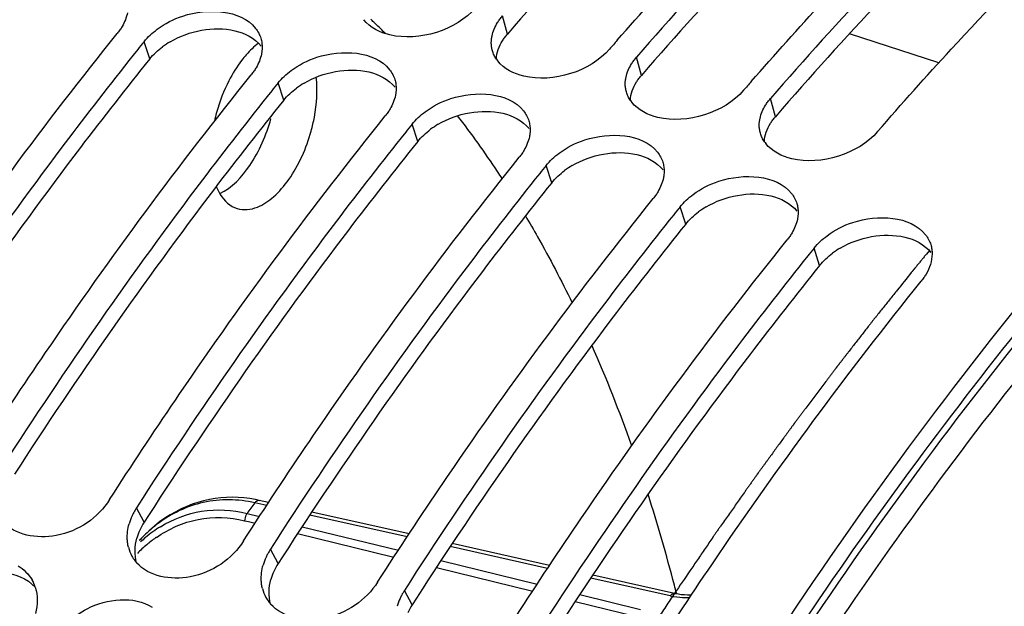
# Model space of a CAD drawing. Units: millimetres. Extents: x 0 to 594, y 0 to 420.
# Drawn here: x 301 to 309, y 90 to 95 of the extents above; entities that cross this region are included whole.
import ezdxf

# ---------------------------------------------------------------- set-up
doc = ezdxf.new("R2010")
doc.units = ezdxf.units.MM
doc.header["$LTSCALE"] = 32.67
doc.layers.get('0').update_dxf_attribs({"linetype": 'CONTINUOUS'})
doc.layers.add('AXES', color=7, linetype='CONTINUOUS')
doc.styles.get("Standard").update_dxf_attribs({"font": 'txt', "width": 0.85})
doc.dimstyles.get("Standard").update_dxf_attribs({"dimtxt": 3.5, "dimasz": 3.5, "dimexe": 0.18, "dimexo": 0.0625, "dimgap": 0.09, "dimtad": 1, "dimdec": 4, "dimdsep": 46, "dimtxsty": 'STANDARD', "dimblk": '_FILLED', "dimblk1": '_FILLED', "dimblk2": '_FILLED', "dimcen": 0.09, "dimclrt": 5, "dimadec": 0, "dimazin": 0, "dimtol": 1, "dimtp": 0.0001, "dimtm": 0.0001, "dimtfac": 1, "dimtdec": 4, "dimtofl": 0, "dimtmove": 0, "dimatfit": 3, "dimldrblk": '_FILLED', "dimfxl": 1, "dimtolj": 1, "dimarcsym": 0})

# ---------------------------------------------------------------- blocks, each defined once
blk = doc.blocks.new('_FILLED')
at = {"color": 0, "linetype": 'BYBLOCK'}
blk.add_solid([(0, 0), (-1, 0.2143), (-1, -0.2143)], dxfattribs=at)

msp = doc.modelspace()

# ---------------------------------------------------------------- linework, layer by layer
at = {"color": 9, "linetype": 'CONTINUOUS'}
for p, q in [((305.04162, 94.548659), (305.004262, 94.685835)), ((302.334359, 94.360351), (302.291947, 94.491473)), ((306.055795, 94.236214), (306.018437, 94.37339)), ((303.348534, 94.047906), (303.306122, 94.179028)), ((307.06997, 93.923769), (307.032611, 94.060945)), ((304.362708, 93.735461), (304.320296, 93.866583)), ((305.376883, 93.423016), (305.334471, 93.554138)), ((306.391058, 93.110571), (306.348646, 93.241693)), ((307.405233, 92.798126), (307.36282, 92.929249)), ((303.219879, 90.981003), (303.130432, 91.00105)), ((302.291997, 90.853626), (302.23417, 90.963295)), ((303.07088, 90.921283), (303.165874, 90.898103)), ((303.052841, 90.865568), (303.080991, 90.858697)), ((303.080991, 90.858697), (303.132079, 90.846227)), ((304.282406, 90.74278), (303.545567, 90.908001)), ((303.487551, 90.819604), (304.216549, 90.641687)), ((303.453743, 90.767708), (304.182712, 90.589746)), ((303.306171, 90.541181), (303.248344, 90.65085)), ((305.345861, 90.50418), (304.609099, 90.6695)), ((304.538216, 90.563173), (305.267194, 90.385224)), ((304.504366, 90.511213), (305.233314, 90.333219)), ((306.274571, 90.295675), (305.672533, 90.430853)), ((304.320346, 90.228736), (304.262519, 90.338406)), ((305.55496, 90.254672), (306.02976, 90.138714)), ((305.589547, 90.306527), (306.047945, 90.194608))]:
    msp.add_line(p, q, dxfattribs=at)
at = {"color": 7, "linetype": 'CONTINUOUS'}
for p, q in [((302.031335, 91.025784), (302.063041, 91.074965)), ((303.234562, 91.003541), (303.162529, 91.019695)), ((304.297318, 90.765134), (303.560541, 90.930432)), ((302.294334, 90.755929), (302.257507, 90.717642)), ((303.045509, 90.713339), (303.077216, 90.76252)), ((305.360706, 90.526418), (304.623997, 90.691817)), ((304.059684, 90.400895), (304.09139, 90.450075)), ((306.306441, 90.313977), (305.687356, 90.453057)), ((306.320888, 90.318026), (306.322534, 90.311584))]:
    msp.add_line(p, q, dxfattribs=at)
at = {"color": 3, "linetype": 'CONTINUOUS'}
for p, q in [((302.324773, 90.904463), (302.291997, 90.853626)), ((303.338948, 90.592018), (303.306171, 90.541181)), ((304.353123, 90.279573), (304.320346, 90.228736))]:
    msp.add_line(p, q, dxfattribs=at)
at = {"color": 7, "linetype": 'CONTINUOUS'}
for points in [[(303.162526, 91.019696), (303.135871, 91.025282), (303.092034, 91.032775), (303.048112, 91.038173), (303.004225, 91.041455), (302.960405, 91.042615), (302.916594, 91.041641), (302.872872, 91.038512), (302.829319, 91.033219), (302.785888, 91.025729), (302.742659, 91.016024), (302.699717, 91.004095), (302.657024, 90.989893), (302.614667, 90.973403), (302.572731, 90.954617), (302.531192, 90.933472), (302.490131, 90.909952), (302.449645, 90.884054), (302.409739, 90.855715)], [(302.409739, 90.855715), (302.3705, 90.824924), (302.332023, 90.791682), (302.294334, 90.755929)], [(306.433573, 90.301902), (306.429049, 90.301764), (306.404885, 90.301981), (306.381278, 90.303159), (306.358153, 90.305297), (306.335534, 90.308397), (306.313532, 90.312443), (306.306443, 90.313978)]]:
    msp.add_lwpolyline(points, dxfattribs=at)
for centre, radius, start, end in [((300.023706, 90.450008), 5.79695, 46.2868748, 46.5930805), ((299.969877, 90.393994), 5.874636, 45.1146958, 46.2849275), ((327.190719, 75.914634), 28.283072, 138.914895, 139.0915202), ((326.106206, 75.323023), 30.570385, 141.1688963, 141.313231), ((303.677055, 93.855174), 0.814218, 138.6638615, 142.6225155), ((305.162075, 94.499151), 0.247092, 214.6367257, 218.466326), ((327.120381, 75.010578), 30.570385, 141.1688963, 141.313231), ((328.204894, 75.602189), 28.283072, 138.914895, 139.0915202), ((306.17625, 94.186706), 0.247092, 214.6367257, 218.466326), ((304.074698, 93.614581), 1.280357, 164.5598159, 167.6207822), ((298.887549, 89.477121), 7.294743, 33.5463931, 37.6313466), ((328.134555, 74.698133), 30.570385, 141.1688963, 141.313231), ((307.190424, 93.874261), 0.247092, 214.6367257, 218.466326), ((329.14873, 74.385688), 30.570385, 141.1688963, 141.313231), ((298.537851, 89.239938), 7.717267, 33.1016567, 33.5792874), ((330.162905, 74.073243), 30.570385, 141.1688963, 141.313231), ((331.177079, 73.760798), 30.570385, 141.1688963, 141.313231), ((295.812702, 87.835475), 10.787548, 19.481592, 23.827999), ((293.679589, 87.098965), 13.044669, 14.5534908, 17.7029197), ((302.620153, 90.713032), 0.459955, 152.2156646, 155.6771345), ((302.635306, 90.704973), 0.477118, 147.2193986, 152.2075972), ((302.595459, 90.723751), 0.433038, 155.623655, 164.0955879), ((302.444809, 90.733171), 0.279831, 194.1095159, 208.9583519), ((303.649481, 90.392528), 0.477118, 147.2193986, 152.2075972), ((302.453661, 90.73798), 0.289904, 208.9428948, 216.9293749), ((302.460959, 90.743355), 0.298968, 216.9124437, 221.0930488), ((303.609634, 90.411306), 0.433038, 155.623655, 164.0955879), ((303.634328, 90.400588), 0.459955, 152.2156646, 155.6771345), ((301.195217, 90.272651), 0.287831, 18.1143303, 30.1873406), ((303.458984, 90.420726), 0.279831, 194.1095159, 208.9583519), ((304.663656, 90.080083), 0.477118, 147.2193986, 152.2075972), ((292.795036, 86.858713), 13.961215, 14.3461966, 14.5956369), ((303.467836, 90.425535), 0.289904, 208.9428948, 216.9293749), ((303.475134, 90.43091), 0.298968, 216.9124437, 221.0930488), ((304.623808, 90.098861), 0.433038, 155.623655, 164.0955879), ((304.648503, 90.088143), 0.459955, 152.2156646, 155.6771345)]:
    msp.add_arc(centre, radius, start, end, dxfattribs=at)
at = {"color": 3, "linetype": 'CONTINUOUS'}
for centre, radius, start, end in [((326.264603, 76.159226), 28.081777, 138.9309378, 139.0915048), ((302.821869, 93.925189), 0.655953, 120.412712, 126.4375059), ((327.278777, 75.846782), 28.081777, 138.9309378, 139.0915048), ((303.836044, 93.612744), 0.655953, 120.412712, 126.4375059), ((328.292952, 75.534337), 28.081777, 138.9309378, 139.0915048), ((304.850219, 93.300299), 0.655953, 120.412712, 126.4375059), ((305.864393, 92.987854), 0.655953, 120.412712, 126.4375059), ((306.878568, 92.675409), 0.655953, 120.412712, 126.4375059), ((307.892743, 92.362965), 0.655953, 120.412712, 126.4375059), ((302.681393, 90.602548), 0.463325, 147.1866256, 155.6588312), ((302.648133, 90.617519), 0.42685, 155.6496107, 164.1521522), ((303.662307, 90.305074), 0.42685, 155.6496107, 164.1521522), ((303.695568, 90.290103), 0.463325, 147.1866256, 155.6588312), ((304.709743, 89.977658), 0.463325, 147.1866256, 155.6588312)]:
    msp.add_arc(centre, radius, start, end, dxfattribs=at)
at = {"color": 9, "linetype": 'CONTINUOUS'}
for centre, radius, start, end in [((325.527682, 74.218027), 27.987616, 143.1545291, 143.3583156), ((303.021724, 90.012786), 1.039143, 126.8818388, 134.8035279), ((302.923262, 89.997626), 0.965972, 121.6361058, 129.9882365), ((303.074853, 89.957788), 1.115604, 134.7491145, 137.2870931), ((302.967596, 89.943189), 1.036172, 129.9321112, 132.6254475), ((302.938405, 89.941431), 0.971059, 125.1987661, 130.1970948), ((302.917062, 89.970835), 0.934728, 124.7009447, 125.168588), ((302.988138, 89.882849), 1.047903, 130.2067773, 135.4463304), ((306.390711, 90.813246), 0.530442, 257.3526914, 259.6073546), ((306.39379, 90.829632), 0.547114, 259.5997247, 260.399016)]:
    msp.add_arc(centre, radius, start, end, dxfattribs=at)
at = {"color": 3, "linetype": 'CONTINUOUS'}
for points, knots in [([(307.288402, 96.838303), (307.099813, 96.670488), (306.332426, 95.96317), (305.612945, 95.204462), (305.093238, 94.608063)], [0, 0, 0, 0, 0.24191749, 1, 1, 1, 1]), ([(308.302577, 96.525859), (308.113988, 96.358043), (307.346601, 95.650725), (306.62712, 94.892017), (306.107413, 94.295618)], [0, 0, 0, 0, 0.24191749, 1, 1, 1, 1]), ([(309.316751, 96.213414), (309.128162, 96.045599), (308.360775, 95.338281), (307.641295, 94.579572), (307.121588, 93.983173)], [0, 0, 0, 0, 0.24191749, 1, 1, 1, 1]), ([(305.004846, 94.49895), (305.010201, 94.507567), (305.021825, 94.524638), (305.034757, 94.540738), (305.04162, 94.548659)], [0, 0, 0, 0, 0.49186453, 1, 1, 1, 1]), ([(304.666411, 52.033446), (302.414231, 53.894164), (300.385062, 58.751973), (299.737088, 65.57489), (300.183716, 71.807022), (301.614542, 78.207051), (303.920771, 84.380662), (306.946359, 89.895484), (309.46859, 93.093325), (310.822079, 94.455948)], [0, 0, 0, 0, 0.18980998, 0.3122307, 0.44856942, 0.59267505, 0.73732103, 0.87521485, 1, 1, 1, 1]), ([(302.334359, 94.360351), (302.156488, 94.13937), (301.439984, 93.223135), (300.77354, 92.268033), (300.296424, 91.529353)], [0, 0, 0, 0, 0.24390662, 1, 1, 1, 1]), ([(306.019021, 94.186505), (306.024376, 94.195123), (306.036, 94.212193), (306.048931, 94.228293), (306.055795, 94.236214)], [0, 0, 0, 0, 0.49186453, 1, 1, 1, 1]), ([(303.348534, 94.047906), (303.170662, 93.826925), (302.454159, 92.91069), (301.787715, 91.955588), (301.310598, 91.216908)], [0, 0, 0, 0, 0.24390662, 1, 1, 1, 1]), ([(307.033195, 93.87406), (307.038551, 93.882678), (307.050175, 93.899748), (307.063106, 93.915848), (307.06997, 93.923769)], [0, 0, 0, 0, 0.49186453, 1, 1, 1, 1]), ([(304.362708, 93.735461), (304.184837, 93.51448), (303.468333, 92.598245), (302.80189, 91.643144), (302.324773, 90.904463)], [0, 0, 0, 0, 0.24390662, 1, 1, 1, 1]), ([(305.376883, 93.423016), (305.199012, 93.202035), (304.482508, 92.2858), (303.816064, 91.330699), (303.338948, 90.592018)], [0, 0, 0, 0, 0.24390662, 1, 1, 1, 1]), ([(306.391058, 93.110571), (306.213187, 92.88959), (305.496683, 91.973355), (304.830239, 91.018254), (304.353123, 90.279573)], [0, 0, 0, 0, 0.24390662, 1, 1, 1, 1]), ([(307.405233, 92.798126), (307.227361, 92.577145), (306.510857, 91.66091), (305.844414, 90.705809), (305.367297, 89.967128)], [0, 0, 0, 0, 0.24390662, 1, 1, 1, 1])]:
    msp.add_open_spline(points, degree=3, knots=knots, dxfattribs=at)
at = {"color": 7, "linetype": 'CONTINUOUS'}
for points, knots in [([(305.872798, 94.501684), (306.05064, 94.705653), (306.751087, 95.486037), (307.497888, 96.225371), (308.079109, 96.742568)], [0, 0, 0, 0, 0.25806289, 1, 1, 1, 1]), ([(308.201316, 96.607975), (308.013783, 96.439432), (307.251023, 95.729843), (306.535458, 94.970076), (306.018437, 94.37339)], [0, 0, 0, 0, 0.24205695, 1, 1, 1, 1]), ([(306.886973, 94.189239), (307.064814, 94.393209), (307.765262, 95.173592), (308.512063, 95.912926), (309.093284, 96.430123)], [0, 0, 0, 0, 0.25806289, 1, 1, 1, 1]), ([(309.215491, 96.29553), (309.027958, 96.126987), (308.265198, 95.417398), (307.549633, 94.657631), (307.032611, 94.060945)], [0, 0, 0, 0, 0.24205695, 1, 1, 1, 1]), ([(307.843951, 93.810989), (308.026204, 94.021325), (308.74383, 94.825301), (309.510296, 95.586296), (310.107458, 96.117678)], [0, 0, 0, 0, 0.25825344, 1, 1, 1, 1]), ([(302.390903, 94.585097), (302.449673, 94.628631), (302.67361, 94.747925), (303.02074, 94.738043), (303.135931, 94.592028)], [0, 0, 0, 0, 0.2822526, 1, 1, 1, 1]), ([(304.967037, 94.635541), (304.97246, 94.644259), (304.984229, 94.661529), (304.997316, 94.677819), (305.004262, 94.685835)], [0, 0, 0, 0, 0.49186928, 1, 1, 1, 1]), ([(302.125585, 94.606784), (302.120282, 94.597677), (302.108767, 94.579596), (302.09593, 94.562432), (302.089112, 94.553962)], [0, 0, 0, 0, 0.49219575, 1, 1, 1, 1]), ([(302.836566, 81.645682), (303.794731, 84.153857), (306.014592, 88.769838), (309.095577, 92.89324), (310.793778, 94.6029)], [0, 0, 0, 0, 0.52701119, 1, 1, 1, 1]), ([(300.034691, 91.699854), (300.19751, 91.95197), (300.845554, 92.929119), (301.542107, 93.874382), (302.089112, 94.553962)], [0, 0, 0, 0, 0.25596665, 1, 1, 1, 1]), ([(303.175667, 94.517343), (303.179158, 94.506025), (303.184294, 94.482573), (303.185658, 94.458622), (303.185471, 94.44658)], [0, 0, 0, 0, 0.49582603, 1, 1, 1, 1]), ([(304.919763, 94.484615), (304.919825, 94.49306), (304.920882, 94.510143), (304.923682, 94.527023), (304.9255, 94.535463)], [0, 0, 0, 0, 0.49447595, 1, 1, 1, 1]), ([(302.243735, 94.431421), (302.065866, 94.2093), (301.349523, 93.288749), (300.683029, 92.329682), (300.20582, 91.588185)], [0, 0, 0, 0, 0.24397712, 1, 1, 1, 1]), ([(303.185471, 94.44658), (303.185346, 94.438545), (303.184307, 94.4223), (303.181795, 94.406221), (303.180182, 94.398166)], [0, 0, 0, 0, 0.49451955, 1, 1, 1, 1]), ([(303.405078, 94.272652), (303.463847, 94.316186), (303.687785, 94.43548), (304.034915, 94.425599), (304.150106, 94.279583)], [0, 0, 0, 0, 0.2822526, 1, 1, 1, 1]), ([(304.927975, 94.423148), (304.925139, 94.433052), (304.920926, 94.45343), (304.919685, 94.474193), (304.919763, 94.484615)], [0, 0, 0, 0, 0.49705933, 1, 1, 1, 1]), ([(304.958774, 94.35871), (304.951931, 94.368622), (304.939814, 94.389333), (304.931234, 94.411764), (304.927975, 94.423148)], [0, 0, 0, 0, 0.50423786, 1, 1, 1, 1]), ([(305.981212, 94.323096), (305.986635, 94.331814), (305.998404, 94.349084), (306.011491, 94.365374), (306.018437, 94.37339)], [0, 0, 0, 0, 0.49186928, 1, 1, 1, 1]), ([(303.13976, 94.29434), (303.134456, 94.285232), (303.122942, 94.267151), (303.110104, 94.249987), (303.103287, 94.241517)], [0, 0, 0, 0, 0.49219575, 1, 1, 1, 1]), ([(301.048866, 91.38741), (301.211685, 91.639525), (301.859729, 92.616674), (302.556282, 93.561938), (303.103287, 94.241517)], [0, 0, 0, 0, 0.25596665, 1, 1, 1, 1]), ([(303.556363, 93.814836), (303.565989, 93.849692), (303.596758, 93.98289), (303.6064, 94.122122), (303.594932, 94.222098)], [0, 0, 0, 0, 0.26434866, 1, 1, 1, 1]), ([(304.189842, 94.204898), (304.193332, 94.19358), (304.198468, 94.170128), (304.199833, 94.146177), (304.199646, 94.134135)], [0, 0, 0, 0, 0.49582603, 1, 1, 1, 1]), ([(305.933937, 94.172171), (305.934, 94.180616), (305.935057, 94.197698), (305.937856, 94.214578), (305.939675, 94.223018)], [0, 0, 0, 0, 0.49447595, 1, 1, 1, 1]), ([(304.199646, 94.134135), (304.199521, 94.1261), (304.198482, 94.109855), (304.195969, 94.093776), (304.194357, 94.085722)], [0, 0, 0, 0, 0.49451955, 1, 1, 1, 1]), ([(305.942149, 94.110703), (305.939314, 94.120607), (305.935101, 94.140985), (305.93386, 94.161748), (305.933937, 94.172171)], [0, 0, 0, 0, 0.49705933, 1, 1, 1, 1]), ([(303.25791, 94.118976), (303.08004, 93.896855), (302.363698, 92.976304), (301.697203, 92.017237), (301.219995, 91.27574)], [0, 0, 0, 0, 0.24397712, 1, 1, 1, 1]), ([(304.419253, 93.960208), (304.478022, 94.003741), (304.701959, 94.123035), (305.04909, 94.113154), (305.16428, 93.967138)], [0, 0, 0, 0, 0.2822526, 1, 1, 1, 1]), ([(305.972949, 94.046266), (305.966106, 94.056177), (305.953988, 94.076888), (305.945409, 94.099319), (305.942149, 94.110703)], [0, 0, 0, 0, 0.50423786, 1, 1, 1, 1]), ([(306.995386, 94.010652), (307.00081, 94.019369), (307.012579, 94.036639), (307.025666, 94.05293), (307.032611, 94.060945)], [0, 0, 0, 0, 0.49186928, 1, 1, 1, 1]), ([(304.153935, 93.981895), (304.148631, 93.972787), (304.137116, 93.954707), (304.124279, 93.937542), (304.117461, 93.929072)], [0, 0, 0, 0, 0.49219575, 1, 1, 1, 1]), ([(302.063041, 91.074965), (302.22586, 91.32708), (302.873904, 92.30423), (303.570457, 93.249493), (304.117461, 93.929072)], [0, 0, 0, 0, 0.25596665, 1, 1, 1, 1]), ([(302.864391, 93.341417), (302.957867, 93.386115), (303.124182, 93.567599), (303.217558, 93.783461), (303.25211, 93.90857)], [0, 0, 0, 0, 0.44391748, 1, 1, 1, 1]), ([(306.948112, 93.859726), (306.948175, 93.868171), (306.949232, 93.885253), (306.952031, 93.902133), (306.95385, 93.910573)], [0, 0, 0, 0, 0.49447595, 1, 1, 1, 1]), ([(305.204016, 93.892453), (305.207507, 93.881136), (305.212643, 93.857683), (305.214008, 93.833732), (305.213821, 93.821691)], [0, 0, 0, 0, 0.49582603, 1, 1, 1, 1]), ([(306.956324, 93.798259), (306.953489, 93.808162), (306.949276, 93.828541), (306.948035, 93.849303), (306.948112, 93.859726)], [0, 0, 0, 0, 0.49705933, 1, 1, 1, 1]), ([(304.272084, 93.806532), (304.094215, 93.58441), (303.377872, 92.66386), (302.711378, 91.704792), (302.23417, 90.963295)], [0, 0, 0, 0, 0.24397712, 1, 1, 1, 1]), ([(302.995932, 93.228161), (303.04506, 93.213009), (303.153294, 93.227218), (303.2836, 93.319339), (303.441477, 93.503762), (303.520536, 93.685116), (303.556363, 93.814836)], [0, 0, 0, 0, 0.17582238, 0.34111005, 0.53975766, 1, 1, 1, 1]), ([(305.213821, 93.821691), (305.213696, 93.813655), (305.212656, 93.797411), (305.210144, 93.781331), (305.208531, 93.773277)], [0, 0, 0, 0, 0.49451955, 1, 1, 1, 1]), ([(305.433427, 93.647763), (305.492197, 93.691297), (305.716134, 93.81059), (306.063265, 93.800709), (306.178455, 93.654693)], [0, 0, 0, 0, 0.2822526, 1, 1, 1, 1]), ([(306.987124, 93.733821), (306.980281, 93.743732), (306.968163, 93.764444), (306.959583, 93.786874), (306.956324, 93.798259)], [0, 0, 0, 0, 0.50423786, 1, 1, 1, 1]), ([(303.077216, 90.76252), (303.240034, 91.014635), (303.888078, 91.991785), (304.584631, 92.937048), (305.131636, 93.616627)], [0, 0, 0, 0, 0.25596665, 1, 1, 1, 1]), ([(305.168109, 93.66945), (305.162806, 93.660342), (305.151291, 93.642262), (305.138454, 93.625098), (305.131636, 93.616627)], [0, 0, 0, 0, 0.49219575, 1, 1, 1, 1]), ([(306.218191, 93.580009), (306.221682, 93.568691), (306.226818, 93.545238), (306.228182, 93.521287), (306.227995, 93.509246)], [0, 0, 0, 0, 0.49582603, 1, 1, 1, 1]), ([(305.286259, 93.494087), (305.10839, 93.271965), (304.392047, 92.351415), (303.725553, 91.392347), (303.248344, 90.65085)], [0, 0, 0, 0, 0.24397712, 1, 1, 1, 1]), ([(306.227995, 93.509246), (306.22787, 93.50121), (306.226831, 93.484966), (306.224319, 93.468886), (306.222706, 93.460832)], [0, 0, 0, 0, 0.49451955, 1, 1, 1, 1]), ([(306.447602, 93.335318), (306.506371, 93.378852), (306.730309, 93.498145), (307.077439, 93.488264), (307.19263, 93.342249)], [0, 0, 0, 0, 0.2822526, 1, 1, 1, 1]), ([(302.838264, 93.395723), (302.846507, 93.37487), (302.879552, 93.304662), (302.942759, 93.24456), (302.995932, 93.228161)], [0, 0, 0, 0, 0.28722545, 1, 1, 1, 1]), ([(304.09139, 90.450075), (304.254209, 90.70219), (304.902253, 91.67934), (305.598806, 92.624603), (306.145811, 93.304182)], [0, 0, 0, 0, 0.25596665, 1, 1, 1, 1]), ([(306.182284, 93.357005), (306.17698, 93.347898), (306.165466, 93.329817), (306.152628, 93.312653), (306.145811, 93.304182)], [0, 0, 0, 0, 0.49219575, 1, 1, 1, 1]), ([(307.232366, 93.267564), (307.235856, 93.256246), (307.240992, 93.232794), (307.242357, 93.208843), (307.24217, 93.196801)], [0, 0, 0, 0, 0.49582603, 1, 1, 1, 1]), ([(306.300434, 93.181642), (306.122564, 92.95952), (305.406222, 92.03897), (304.739727, 91.079903), (304.262519, 90.338406)], [0, 0, 0, 0, 0.24397712, 1, 1, 1, 1]), ([(305.177945, 93.172931), (305.209211, 93.120341), (305.334123, 92.904844), (305.449643, 92.68393), (305.531755, 92.514933)], [0, 0, 0, 0, 0.2456417, 1, 1, 1, 1]), ([(307.24217, 93.196801), (307.242045, 93.188765), (307.241006, 93.172521), (307.238493, 93.156442), (307.236881, 93.148387)], [0, 0, 0, 0, 0.49451955, 1, 1, 1, 1]), ([(307.461777, 93.022873), (307.520546, 93.066407), (307.744483, 93.1857), (308.091614, 93.175819), (308.206805, 93.029804)], [0, 0, 0, 0, 0.2822526, 1, 1, 1, 1]), ([(307.196459, 93.04456), (307.191155, 93.035453), (307.17964, 93.017372), (307.166803, 93.000208), (307.159985, 92.991738)], [0, 0, 0, 0, 0.49219575, 1, 1, 1, 1]), ([(305.105565, 90.13763), (305.268384, 90.389746), (305.916428, 91.366895), (306.612981, 92.312158), (307.159985, 92.991738)], [0, 0, 0, 0, 0.25596665, 1, 1, 1, 1]), ([(308.246541, 92.955119), (308.250031, 92.943801), (308.255167, 92.920349), (308.256532, 92.896398), (308.256345, 92.884356)], [0, 0, 0, 0, 0.49582603, 1, 1, 1, 1]), ([(307.314608, 92.869197), (307.136739, 92.647075), (306.420396, 91.726525), (305.753902, 90.767458), (305.276694, 90.025961)], [0, 0, 0, 0, 0.24397712, 1, 1, 1, 1]), ([(308.210633, 92.732115), (308.20533, 92.723008), (308.193815, 92.704927), (308.180978, 92.687763), (308.17416, 92.679293)], [0, 0, 0, 0, 0.49219575, 1, 1, 1, 1]), ([(306.088033, 89.776005), (306.253205, 90.032653), (306.910627, 91.026973), (307.61812, 91.988489), (308.17416, 92.679293)], [0, 0, 0, 0, 0.2560462, 1, 1, 1, 1]), ([(302.031335, 91.025784), (301.943339, 90.889054), (301.673349, 90.694508), (301.31324, 90.754039), (301.22147, 90.859293)], [0, 0, 0, 0, 0.53797601, 1, 1, 1, 1]), ([(302.17342, 90.664955), (302.171023, 90.674484), (302.167183, 90.693945), (302.165263, 90.713684), (302.164755, 90.723643)], [0, 0, 0, 0, 0.49630498, 1, 1, 1, 1]), ([(303.045509, 90.713339), (302.957513, 90.576609), (302.687523, 90.382063), (302.327414, 90.441594), (302.235644, 90.546848)], [0, 0, 0, 0, 0.53797601, 1, 1, 1, 1]), ([(303.187595, 90.35251), (303.185198, 90.362039), (303.181358, 90.3815), (303.179437, 90.401239), (303.17893, 90.411198)], [0, 0, 0, 0, 0.49630498, 1, 1, 1, 1]), ([(304.059684, 90.400895), (303.971688, 90.264164), (303.701698, 90.069618), (303.341589, 90.129149), (303.249819, 90.234403)], [0, 0, 0, 0, 0.53797601, 1, 1, 1, 1]), ([(301.71045, 90.089129), (301.754813, 90.132462), (301.934505, 90.26744), (302.214146, 90.298963), (302.3534, 90.21186)], [0, 0, 0, 0, 0.27408119, 1, 1, 1, 1])]:
    msp.add_open_spline(points, degree=3, knots=knots, dxfattribs=at)
for points in [[(304.801427, 94.748324), (304.652809, 94.576806), (304.373594, 94.491305), (304.15247, 94.542394)], [(302.166007, 94.710611), (302.158716, 94.674195), (302.144275, 94.638879), (302.125585, 94.606784)], [(304.15247, 94.542394), (304.078013, 94.559596), (304.001954, 94.598044), (303.954434, 94.657891)], [(302.291947, 94.491473), (302.32042, 94.526847), (302.354415, 94.558068), (302.390903, 94.585097)], [(303.135931, 94.592028), (303.153397, 94.569889), (303.167357, 94.54429), (303.175667, 94.517343)], [(304.9255, 94.535463), (304.933108, 94.570771), (304.947957, 94.604873), (304.967037, 94.635541)], [(303.157494, 94.479072), (303.123958, 94.453857), (303.093438, 94.424426), (303.065701, 94.392945)], [(305.815602, 94.435879), (305.666983, 94.264361), (305.387769, 94.17886), (305.166644, 94.229949)], [(303.030033, 94.349456), (302.993416, 94.301601), (302.96161, 94.249856), (302.934047, 94.196271)], [(303.180182, 94.398166), (303.172891, 94.36175), (303.158449, 94.326434), (303.13976, 94.29434)], [(303.306122, 94.179028), (303.334594, 94.214402), (303.36859, 94.245623), (303.405078, 94.272652)], [(304.150106, 94.279583), (304.167571, 94.257444), (304.181531, 94.231845), (304.189842, 94.204898)], [(305.166644, 94.229949), (305.092187, 94.247151), (305.016128, 94.285599), (304.968608, 94.345446)], [(305.939675, 94.223018), (305.947282, 94.258327), (305.962132, 94.292429), (305.981212, 94.323096)], [(302.934047, 94.196271), (302.89466, 94.119697), (302.863475, 94.038456), (302.840551, 93.955454)], [(306.829776, 94.123434), (306.681158, 93.951916), (306.401943, 93.866415), (306.180819, 93.917504)], [(304.194357, 94.085722), (304.187066, 94.049305), (304.172624, 94.013989), (304.153935, 93.981895)], [(306.180819, 93.917504), (306.106362, 93.934706), (306.030303, 93.973154), (305.982783, 94.033001)], [(306.95385, 93.910573), (306.961457, 93.945882), (306.976307, 93.979984), (306.995386, 94.010652)], [(304.320296, 93.866583), (304.348769, 93.901957), (304.382764, 93.933178), (304.419253, 93.960208)], [(305.16428, 93.967138), (305.181746, 93.944999), (305.195706, 93.9194), (305.204016, 93.892453)], [(305.208531, 93.773277), (305.20124, 93.73686), (305.186799, 93.701544), (305.168109, 93.66945)], [(307.843951, 93.810989), (307.695333, 93.639471), (307.416118, 93.553971), (307.194994, 93.605059)], [(307.194994, 93.605059), (307.120537, 93.622262), (307.044478, 93.660709), (306.996958, 93.720556)], [(305.334471, 93.554138), (305.362944, 93.589512), (305.396939, 93.620733), (305.433427, 93.647763)], [(306.178455, 93.654693), (306.195921, 93.632554), (306.209881, 93.606955), (306.218191, 93.580009)], [(306.222706, 93.460832), (306.215415, 93.424415), (306.200973, 93.389099), (306.182284, 93.357005)], [(306.348646, 93.241693), (306.377118, 93.277067), (306.411114, 93.308289), (306.447602, 93.335318)], [(307.19263, 93.342249), (307.210095, 93.320109), (307.224055, 93.294511), (307.232366, 93.267564)], [(307.236881, 93.148387), (307.22959, 93.11197), (307.215148, 93.076654), (307.196459, 93.04456)], [(307.36282, 92.929249), (307.391293, 92.964622), (307.425288, 92.995844), (307.461777, 93.022873)], [(308.206805, 93.029804), (308.22427, 93.007664), (308.23823, 92.982066), (308.246541, 92.955119)], [(308.256345, 92.884356), (308.255522, 92.831377), (308.237297, 92.777903), (308.210633, 92.732115)], [(302.164755, 90.723643), (302.162726, 90.763466), (302.168116, 90.804056), (302.178998, 90.842417)], [(301.339225, 90.524305), (301.381534, 90.497841), (301.418937, 90.460526), (301.444014, 90.417381)], [(303.17893, 90.411198), (303.1769, 90.451022), (303.182291, 90.491611), (303.193173, 90.529973)], [(301.468782, 90.362142), (301.489399, 90.29907), (301.487291, 90.227252), (301.470403, 90.163082)]]:
    msp.add_open_spline(points, degree=3, dxfattribs=at)
at = {"color": 3, "linetype": 'CONTINUOUS'}
for points in [[(302.48981, 94.490883), (302.63213, 94.574573), (302.817135, 94.611688), (302.978003, 94.574537)], [(302.978003, 94.574537), (303.052839, 94.557254), (303.129264, 94.51852), (303.176966, 94.458324)], [(304.95851, 94.358966), (304.960775, 94.408065), (304.978902, 94.457204), (305.004846, 94.49895)], [(302.334359, 94.360351), (302.362519, 94.395336), (302.396162, 94.426199), (302.432269, 94.452906)], [(303.503984, 94.178438), (303.646304, 94.262128), (303.831309, 94.299244), (303.992178, 94.262092)], [(303.992178, 94.262092), (304.067013, 94.244809), (304.143439, 94.206075), (304.191141, 94.14588)], [(303.348534, 94.047906), (303.376694, 94.082891), (303.410337, 94.113754), (303.446444, 94.140461)], [(305.972685, 94.046522), (305.974949, 94.09562), (305.993077, 94.144759), (306.019021, 94.186505)], [(304.518159, 93.865994), (304.660479, 93.949683), (304.845484, 93.986799), (305.006353, 93.949647)], [(305.006353, 93.949647), (305.081188, 93.932364), (305.157613, 93.893631), (305.205316, 93.833435)], [(304.362708, 93.735461), (304.390869, 93.770446), (304.424512, 93.801309), (304.460618, 93.828016)], [(306.986859, 93.734077), (306.989124, 93.783176), (307.007252, 93.832314), (307.033195, 93.87406)], [(305.532334, 93.553549), (305.674654, 93.637238), (305.859659, 93.674354), (306.020527, 93.637202)], [(306.020527, 93.637202), (306.095363, 93.619919), (306.171788, 93.581186), (306.21949, 93.52099)], [(305.376883, 93.423016), (305.405044, 93.458001), (305.438686, 93.488864), (305.474793, 93.515571)], [(306.546508, 93.241104), (306.688828, 93.324793), (306.873833, 93.361909), (307.034702, 93.324757)], [(307.034702, 93.324757), (307.109538, 93.307474), (307.185963, 93.268741), (307.233665, 93.208545)], [(306.391058, 93.110571), (306.419218, 93.145556), (306.452861, 93.176419), (306.488968, 93.203127)], [(307.560683, 92.928659), (307.703003, 93.012349), (307.888008, 93.049464), (308.048877, 93.012312)], [(308.048877, 93.012312), (308.123712, 92.995029), (308.200137, 92.956296), (308.24784, 92.8961)], [(307.405233, 92.798126), (307.433393, 92.833112), (307.467036, 92.863974), (307.503143, 92.890682)], [(302.235321, 90.547035), (302.217557, 90.606806), (302.22055, 90.674081), (302.237507, 90.734085)], [(301.217845, 90.475035), (301.309158, 90.468632), (301.406662, 90.430022), (301.468252, 90.362304)], [(303.249496, 90.23459), (303.231732, 90.294361), (303.234724, 90.361636), (303.251682, 90.42164)]]:
    msp.add_open_spline(points, degree=3, dxfattribs=at)
at = {"color": 9, "linetype": 'CONTINUOUS'}
for points, knots in [([(303.130432, 91.00105), (303.003597, 91.029708), (302.737665, 91.034224), (302.498844, 90.919389), (302.398065, 90.84397)], [0, 0, 0, 0, 0.5081215, 1, 1, 1, 1]), ([(303.130432, 91.00105), (303.13268, 91.004307), (303.140331, 91.0141), (303.153975, 91.021611), (303.162526, 91.019695)], [0, 0, 0, 0, 0.31109603, 1, 1, 1, 1]), ([(302.416588, 90.820051), (302.510916, 90.877992), (302.727504, 90.961313), (302.959612, 90.948551), (303.07088, 90.921283)], [0, 0, 0, 0, 0.49143672, 1, 1, 1, 1]), ([(303.07088, 90.921283), (303.068172, 90.917473), (303.058278, 90.900417), (303.053372, 90.880553), (303.052841, 90.865568)], [0, 0, 0, 0, 0.23763938, 1, 1, 1, 1]), ([(302.384927, 90.739307), (302.47904, 90.804476), (302.698035, 90.902024), (302.938685, 90.893432), (303.052841, 90.865568)], [0, 0, 0, 0, 0.49346218, 1, 1, 1, 1]), ([(306.274571, 90.295675), (306.276812, 90.298882), (306.284447, 90.308537), (306.297972, 90.31588), (306.306441, 90.313977)], [0, 0, 0, 0, 0.3106831, 1, 1, 1, 1]), ([(306.420433, 90.282159), (306.410299, 90.281911), (306.370876, 90.281813), (306.331414, 90.285296), (306.302539, 90.290181)], [0, 0, 0, 0, 0.25713018, 1, 1, 1, 1])]:
    msp.add_open_spline(points, degree=3, knots=knots, dxfattribs=at)
at = {"layer": 'AXES', "color": 7, "linetype": 'CONTINUOUS'}
msp.add_line((308.306512, 94.331139), (307.632065, 94.552026), dxfattribs=at)
at = {"layer": 'AXES', "color": 40, "linetype": 'CONTINUOUS'}
msp.add_line((308.235777, 92.910563), (308.213343, 92.883371), dxfattribs=at)
at = {"layer": 'AXES', "color": 9, "linetype": 'CONTINUOUS'}
for points, knots in [([(304.637181, 52.313722), (304.149202, 52.746503), (303.232014, 53.77057), (302.123529, 55.61424), (301.24299, 57.788388), (300.603116, 60.254971), (300.212802, 62.97249), (300.078241, 65.894329), (300.201447, 68.97012), (300.712263, 73.24885), (301.965761, 78.608203), (303.944174, 83.744492), (305.928778, 87.569836), (307.557323, 90.182769), (309.312145, 92.523256), (310.591131, 93.924109), (311.24663, 94.563727)], [0, 0, 0, 0, 0.04239153, 0.08859884, 0.13918722, 0.19431624, 0.25382404, 0.31730267, 0.38415836, 0.45365972, 0.59712841, 0.74060439, 0.81011463, 0.8769823, 0.94047559, 1, 1, 1, 1]), ([(307.112111, 50.697195), (306.49124, 50.902643), (305.269488, 51.509838), (303.686593, 52.915995), (302.357176, 54.780917), (301.300433, 57.058112), (300.530408, 59.700442), (300.059696, 62.654668), (299.896664, 65.860697), (300.044345, 69.252312), (300.499604, 72.758727), (301.252919, 76.306293), (302.288457, 79.820246), (303.584387, 83.226465), (305.113318, 86.453105), (306.843191, 89.432475), (308.737344, 92.101736), (310.135821, 93.697043), (310.856137, 94.422695)], [0, 0, 0, 0, 0.03998879, 0.08220205, 0.12823667, 0.17905109, 0.23500955, 0.29600309, 0.36156693, 0.43097425, 0.50330942, 0.5775275, 0.65250587, 0.72709155, 0.80014715, 0.87059755, 0.9374798, 1, 1, 1, 1]), ([(315.215109, 93.969213), (314.238928, 93.31232), (312.328223, 91.668806), (309.806528, 88.616747), (307.546702, 84.949109), (305.646883, 80.823344), (304.188308, 76.416726), (303.234496, 71.919898), (302.826353, 67.528979), (302.934743, 64.66436), (303.099353, 63.300459)], [0, 0, 0, 0, 0.10291508, 0.21873438, 0.34512977, 0.47864028, 0.61515385, 0.75030403, 0.87983854, 1, 1, 1, 1]), ([(304.771126, 55.224036), (303.944259, 56.194044), (302.964703, 57.995165), (302.13281, 60.659379), (301.692602, 62.983684), (301.4733, 65.501418), (301.47907, 69.135126), (302.064039, 73.872445), (303.571046, 79.497201), (305.453956, 83.985425), (307.295026, 87.28886), (308.784219, 89.523015), (310.373793, 91.50753), (311.52465, 92.684599), (312.112165, 93.218191)], [0, 0, 0, 0, 0.09230352, 0.1450299, 0.20208618, 0.26317537, 0.32780643, 0.46494255, 0.60741724, 0.74832264, 0.81610825, 0.88105899, 0.94252546, 1, 1, 1, 1]), ([(310.476372, 90.497569), (309.38356, 89.19561), (307.372236, 86.262522), (305.825273, 83.06791), (305.136159, 81.364828)], [0, 0, 0, 0, 0.48057523, 1, 1, 1, 1])]:
    msp.add_open_spline(points, degree=3, knots=knots, dxfattribs=at)
at = {"layer": 'AXES', "color": 40, "linetype": 'CONTINUOUS'}
for points, knots in [([(308.213343, 92.883371), (308.207384, 92.876121), (308.195466, 92.861623), (308.18057, 92.843493), (308.168649, 92.829004), (308.159721, 92.818098), (308.150796, 92.80718), (308.143358, 92.798084), (308.137407, 92.790807), (308.132944, 92.78535), (308.129225, 92.780801), (308.12625, 92.777163), (308.124019, 92.774434), (308.12216, 92.77216), (308.120671, 92.77034), (308.119743, 92.769205), (308.118996, 92.768292), (308.118539, 92.767733), (308.1182, 92.767318), (308.118036, 92.767117), (308.117983, 92.767052), (308.117879, 92.766924), (308.11766, 92.766656), (308.117319, 92.766237), (308.116872, 92.765688), (308.116422, 92.765137), (308.115824, 92.764402), (308.114776, 92.763117), (308.11328, 92.76128), (308.111484, 92.759076), (308.109689, 92.756872), (308.107893, 92.754668), (308.105499, 92.75173), (308.102506, 92.748057), (308.100112, 92.745118), (308.098914, 92.743649)], [0, 0, 0, 0, 0.125, 0.25, 0.3125, 0.375, 0.4375, 0.5, 0.53125, 0.5625, 0.59375, 0.609375, 0.625, 0.640625, 0.6484375, 0.65625, 0.66015625, 0.6640625, 0.66601562, 0.66699219, 0.66796875, 0.66992188, 0.671875, 0.6796875, 0.6875, 0.6953125, 0.703125, 0.71875, 0.75, 0.78125, 0.8125, 0.84375, 0.875, 0.9375, 1, 1, 1, 1]), ([(308.098914, 92.743649), (308.063414, 92.699357), (308.010163, 92.63292), (307.939161, 92.544338), (307.894786, 92.488971), (307.859283, 92.444686), (307.837101, 92.416988), (307.821559, 92.397639), (307.8127, 92.38652), (307.803921, 92.375161), (307.79292, 92.361045), (307.775334, 92.338414), (307.753346, 92.31014), (307.718168, 92.264894), (307.68299, 92.21965), (307.647811, 92.174405), (307.625825, 92.146127), (307.608235, 92.123505), (307.595044, 92.106538), (307.581852, 92.089571), (307.56866, 92.072604), (307.557666, 92.058466), (307.549971, 92.048568), (307.545574, 92.042913), (307.542276, 92.038671), (307.538979, 92.034431), (307.536502, 92.031244), (307.534857, 92.02913), (307.534162, 92.028234), (307.533629, 92.027554), (307.533011, 92.026737), (307.53189, 92.025245), (307.53031, 92.023146), (307.527769, 92.01977), (307.524597, 92.015556), (307.51952, 92.008809), (307.513175, 92.000378), (307.505559, 91.99026), (307.495406, 91.976769), (307.482714, 91.959905), (307.467484, 91.939668), (307.447177, 91.912686), (307.421794, 91.878959), (307.391334, 91.838486), (307.360874, 91.798013), (307.330413, 91.75754), (307.30503, 91.723813), (307.284723, 91.696831), (307.269493, 91.676594), (307.254263, 91.656358), (307.241571, 91.639494), (307.231418, 91.626003), (307.225072, 91.617571), (307.219996, 91.610826), (307.216186, 91.605765), (307.213019, 91.601556), (307.210788, 91.598593), (307.209536, 91.596925), (307.208531, 91.595603), (307.207777, 91.594553), (307.206684, 91.593058), (307.204812, 91.590486), (307.202116, 91.586789), (307.19889, 91.582362), (307.194586, 91.576456), (307.189207, 91.569075), (307.1806, 91.557265), (307.169842, 91.542502), (307.156932, 91.524786), (307.144021, 91.50707), (307.126808, 91.48345), (307.105291, 91.453924), (307.07947, 91.418492), (307.05365, 91.383061), (307.027829, 91.34763), (307.006312, 91.318104), (306.989098, 91.294483), (306.976188, 91.276767), (306.965429, 91.262004), (306.956823, 91.250194), (306.950367, 91.241336), (306.944988, 91.233954), (306.940685, 91.22805), (306.937994, 91.224357), (306.935845, 91.221408), (306.934494, 91.219554), (306.933563, 91.218279), (306.933009, 91.217513), (306.932373, 91.216607), (306.931605, 91.215522), (306.92974, 91.212878), (306.926952, 91.20893), (306.92323, 91.203656), (306.919508, 91.198384), (306.914546, 91.191354), (306.905863, 91.179052), (306.893458, 91.161478), (306.878572, 91.140389), (306.863686, 91.1193), (306.8488, 91.098211), (306.828952, 91.070092), (306.804143, 91.034943), (306.764447, 90.978706), (306.724752, 90.922468), (306.685054, 90.866231), (306.660249, 90.831082), (306.640391, 90.802965), (306.628013, 90.785385), (306.618034, 90.771339), (306.610758, 90.760754), (306.60354, 90.750156), (306.589075, 90.728967), (306.567389, 90.697181), (306.538468, 90.6548), (306.509549, 90.61242), (306.47099, 90.555912), (306.403511, 90.457024), (306.345671, 90.372262), (306.307112, 90.315755)], [0, 0, 0, 0, 0.0625, 0.09375, 0.125, 0.140625, 0.15625, 0.1640625, 0.16796875, 0.171875, 0.1796875, 0.1875, 0.203125, 0.21875, 0.25, 0.265625, 0.28125, 0.2890625, 0.296875, 0.3046875, 0.3125, 0.3203125, 0.32421875, 0.32617188, 0.328125, 0.33007812, 0.33203125, 0.33251953, 0.33300781, 0.33325195, 0.33349609, 0.33398438, 0.33496094, 0.3359375, 0.33789062, 0.33984375, 0.34375, 0.34765625, 0.3515625, 0.359375, 0.3671875, 0.375, 0.390625, 0.40625, 0.421875, 0.4375, 0.453125, 0.4609375, 0.46875, 0.4765625, 0.484375, 0.48828125, 0.4921875, 0.49414062, 0.49609375, 0.49804688, 0.49902344, 0.49951172, 0.5, 0.50048828, 0.50097656, 0.50195312, 0.50390625, 0.50585938, 0.5078125, 0.51171875, 0.515625, 0.5234375, 0.53125, 0.5390625, 0.546875, 0.5625, 0.578125, 0.59375, 0.609375, 0.625, 0.6328125, 0.640625, 0.6484375, 0.65234375, 0.65625, 0.66015625, 0.66210938, 0.6640625, 0.66503906, 0.66601562, 0.66650391, 0.66674805, 0.66699219, 0.66748047, 0.66796875, 0.66992188, 0.671875, 0.67382812, 0.67578125, 0.6796875, 0.6875, 0.6953125, 0.703125, 0.7109375, 0.71875, 0.734375, 0.75, 0.78125, 0.796875, 0.8125, 0.8203125, 0.828125, 0.83203125, 0.8359375, 0.83984375, 0.84375, 0.859375, 0.875, 0.890625, 0.90625, 0.9375, 1, 1, 1, 1]), ([(306.307112, 90.315755), (306.296008, 90.299168), (306.273788, 90.266018), (306.240527, 90.216149), (306.212833, 90.174546), (306.190725, 90.141166), (306.174123, 90.116175), (306.16034, 90.095244), (306.149302, 90.078522), (306.141026, 90.065975), (306.132746, 90.053438), (306.124482, 90.040867), (306.116224, 90.028286), (306.10934, 90.017804), (306.103834, 90.009418), (306.100392, 90.004177), (306.097639, 89.999984), (306.095574, 89.99684), (306.093509, 89.993695), (306.091444, 89.99055), (306.089724, 89.98793), (306.088519, 89.986095), (306.087831, 89.985047), (306.087314, 89.984261), (306.086799, 89.983476), (306.086408, 89.982881), (306.086155, 89.982495), (306.086039, 89.982318), (306.085971, 89.982216), (306.085809, 89.981967), (306.085482, 89.981465), (306.085037, 89.980782), (306.084312, 89.97967), (306.083411, 89.978287), (306.081966, 89.976071), (306.080161, 89.973301), (306.077995, 89.969977), (306.075107, 89.965546), (306.071497, 89.960006), (306.067164, 89.953359), (306.061388, 89.944496), (306.054167, 89.933417), (306.045502, 89.920122), (306.036837, 89.906827), (306.025284, 89.8891), (306.010843, 89.866942), (305.99929, 89.849216), (305.993513, 89.840352)], [0, 0, 0, 0, 0.125, 0.25, 0.375, 0.4375, 0.5, 0.5625, 0.59375, 0.625, 0.65625, 0.6875, 0.71875, 0.75, 0.765625, 0.78125, 0.7890625, 0.796875, 0.8046875, 0.8125, 0.8203125, 0.82421875, 0.82617188, 0.828125, 0.83007812, 0.83203125, 0.83251953, 0.83300781, 0.83325195, 0.83349609, 0.83398438, 0.83496094, 0.8359375, 0.83789062, 0.83984375, 0.84375, 0.84765625, 0.8515625, 0.859375, 0.8671875, 0.875, 0.890625, 0.90625, 0.921875, 0.9375, 0.96875, 1, 1, 1, 1])]:
    msp.add_open_spline(points, degree=3, knots=knots, dxfattribs=at)

# ---------------------------------------------------------------- leaders
at = {"color": 2, "linetype": 'CONTINUOUS'}
msp.add_leader([(324.381835, 88.06035), (313.193346, 123.175902), (307.193346, 123.175902)], dimstyle='STANDARD', override={"dimtad": 0}, dxfattribs=at)

doc.saveas('drawing.dxf')
